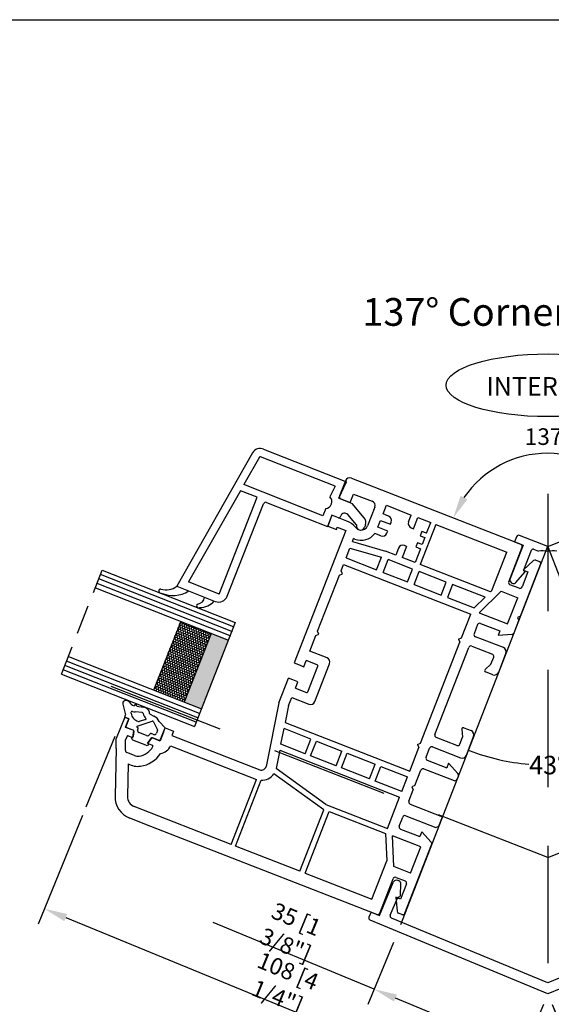
# Model space of a CAD drawing. Units: inches. Extents: x -8777 to 12680, y -11685 to 473.
# Drawn here: x 5844 to 5959, y 246 to 459 of the extents above; entities that cross this region are included whole.
import ezdxf

# ---------------------------------------------------------------- set-up
doc = ezdxf.new("R2010")
doc.units = ezdxf.units.IN
doc.header["$MEASUREMENT"] = 0
doc.linetypes.add('DASHEDX2', pattern=[38.1, 25.4, -12.7])
doc.linetypes.add('HIDDEN', pattern=[9.525, 6.35, -3.175])
for name, color, linetype in [('1', 7, 'Continuous'), ('DIM', 7, 'Continuous'), ('OB2', 2, 'Continuous'), ('OBJ', 6, 'Continuous')]:
    doc.layers.add(name, color=color, linetype=linetype)
doc.styles.add('Handlet', font='dim.shx', dxfattribs={"width": 0.9})
doc.styles.get("Standard").update_dxf_attribs({"font": 'arial.ttf', "height": 4})
doc.styles.add('STYLE1', font='arialbd.ttf')
doc.dimstyles.new('CM', dxfattribs={"dimscale": 20, "dimtxt": 0.18, "dimasz": 0.25, "dimexe": 0.18, "dimexo": 0.125, "dimgap": 0.09, "dimtad": 1, "dimdec": 0, "dimzin": 0, "dimdsep": 46, "dimtxsty": 'Handlet', "dimcen": 0.09, "dimclrd": 1, "dimclre": 1, "dimclrt": 3, "dimadec": 0, "dimazin": 0, "dimtfac": 1, "dimtdec": 0, "dimtofl": 0, "dimtmove": 0, "dimatfit": 3, "dimfxl": 1, "dimtolj": 1, "dimtzin": 0, "dimarcsym": 0})
doc.dimstyles.get("Standard").update_dxf_attribs({"dimtxt": 4, "dimasz": 0.18, "dimexe": 0.18, "dimexo": 0.0625, "dimgap": 0.09, "dimtad": 0, "dimtih": 1, "dimtoh": 1, "dimzin": 0, "dimdsep": 46, "dimtxsty": 'Standard', "dimcen": 0.09, "dimadec": 0, "dimazin": 0, "dimtfac": 1, "dimtofl": 0, "dimtmove": 0, "dimatfit": 3, "dimfxl": 1, "dimtolj": 1, "dimtzin": 0, "dimarcsym": 0})

# ---------------------------------------------------------------- blocks, each defined once
blk = doc.blocks.new('INTERIOR')
at = {"layer": '1', "linetype": 'Continuous'}
blk.add_ellipse((0, 0), major_axis=(-22.09, 0), ratio=0.307512, dxfattribs=at)
at = {"layer": '1', "linetype": 'Continuous', "style": 'Handlet'}
blk.add_text('INTERIOR', height=4, dxfattribs=at).set_placement((-13.38, -2.23))
blk = doc.blocks.new('602825')
at = {"layer": '1', "color": 3, "linetype": 'Continuous'}
for p, q in [((-38.48, -13.56), (0, 2.38)), ((0, 2.38), (38.48, -13.56)), ((-33.85, -14.02), (0, 0)), ((0, 0), (33.85, -14.02)), ((-38.75, -14.21), (-38.29, -15.32)), ((-36.44, -14.55), (-38.29, -15.32)), ((-33.47, -21.72), (-36.44, -14.55)), ((-32.59, -18.35), (-34.12, -14.67)), ((34.12, -14.67), (32.59, -18.35)), ((36.44, -14.55), (33.47, -21.72)), ((38.29, -15.32), (36.44, -14.55)), ((38.29, -15.32), (38.75, -14.21)), ((-32.24, -18.58), (-32.42, -18.52)), ((-31.81, -21.33), (-31.91, -19.03)), ((31.91, -19.03), (31.81, -21.33)), ((32.42, -18.52), (32.24, -18.58)), ((-32.49, -22.13), (-32.27, -22.04)), ((32.27, -22.04), (32.49, -22.13))]:
    blk.add_line(p, q, dxfattribs=at)
for centre, major_axis, start_param, end_param in [((-38.28, -14.02), (-0.354, 0.354), -0.392699, 1.178097), ((-33.66, -14.48), (0.354, 0.354), 1.178097, 2.748894), ((33.66, -14.48), (-0.354, 0.354), 3.534292, 5.105088), ((38.28, -14.02), (0.354, 0.354), 5.105088, 6.675884), ((-32.32, -18.23), (0.212, 0.212), 2.748894, 3.586321), ((-32.41, -19.05), (-0.354, 0.354), 4.440648, 5.157118), ((-32.41, -19.05), (-0.354, 0.354), 3.970624, 4.440648), ((32.41, -19.05), (0.354, 0.354), 1.842537, 2.312561), ((32.41, -19.05), (0.354, 0.354), 1.126068, 1.842537), ((32.32, -18.23), (0.212, 0.212), 4.26766, 5.105088), ((-32.78, -21.44), (-0.53, 0.53), 1.178097, 2.748894), ((-32.56, -21.35), (-0.53, 0.53), 2.748894, 3.950633), ((32.56, -21.35), (0.53, 0.53), 2.332552, 3.534292), ((32.78, -21.44), (-0.53, 0.53), 1.963495, 3.534292)]:
    blk.add_ellipse(centre, major_axis=major_axis, ratio=1, start_param=start_param, end_param=end_param, dxfattribs=at)
blk = doc.blocks.new('*D233')
at = {"layer": 'DEFPOINTS', "color": 0, "linetype": 'Continuous', "transparency": 16777216}
for p in [(5967.1, 363.63), (5919.54, 358.57), (5997.54, 358.57), (5952.69, 345.66), (5964.4, 345.66)]:
    blk.add_point(p, dxfattribs=at)
at = {"layer": 'DIM', "color": 1, "linetype": 'Continuous', "lineweight": -2, "transparency": 16777216}
blk.add_arc((5958.54, 343.38), 21.99, 34.3413, 145.6587, dxfattribs=at)
at = {"layer": 'DIM', "color": 1, "linetype": 'Continuous', "transparency": 16777216}
for points in [[(5941.12, 355.39), (5939.65, 356.17), (5938.05, 351.36)], [(5977.43, 356.17), (5975.96, 355.39), (5979.03, 351.36)]]:
    blk.add_solid(points, dxfattribs=at)
at = {"layer": 'DIM', "color": 3, "linetype": 'Continuous', "transparency": 16777216, "insert": (5958.54, 368.97), "char_height": 3.6, "attachment_point": 5, "style": 'Handlet'}
blk.add_mtext('\\A1;137°', dxfattribs=at)
blk = doc.blocks.new('*D234')
at = {"layer": 'DEFPOINTS', "color": 0, "linetype": 'Continuous', "transparency": 16777216}
for p in [(5991, 261.8), (5958.54, 248.36), (5996.17, 249.34)]:
    blk.add_point(p, dxfattribs=at)
at = {"layer": 'DIM', "color": 1, "linetype": 'Continuous', "lineweight": -2, "transparency": 16777216}
for p, q in [((5996.17, 249.34), (6031.05, 263.79)), ((5991.96, 259.49), (5997.54, 246.01)), ((5968.32, 237.81), (5991.55, 247.43)), ((5959.5, 246.05), (5965.08, 232.57))]:
    blk.add_line(p, q, dxfattribs=at)
at = {"layer": 'DIM', "color": 1, "linetype": 'Continuous', "transparency": 16777216}
for points in [[(5991.23, 248.2), (5991.87, 246.66), (5996.17, 249.34)], [(5968.01, 238.58), (5968.64, 237.04), (5963.7, 235.89)]]:
    blk.add_solid(points, dxfattribs=at)
at = {"layer": 'DIM', "color": 3, "linetype": 'Continuous', "transparency": 16777216, "insert": (6014.18, 261.72), "char_height": 3.6, "attachment_point": 5, "rotation": 22.5, "style": 'Handlet'}
blk.add_mtext('\\A1;35 [1 3/8"]', dxfattribs=at)
blk = doc.blocks.new('*D235')
at = {"layer": 'DEFPOINTS', "color": 0, "linetype": 'Continuous', "transparency": 16777216}
for p in [(6058.39, 289.28), (5958.54, 248.36), (5967.77, 225.84)]:
    blk.add_point(p, dxfattribs=at)
at = {"layer": 'DIM', "color": 1, "linetype": 'Continuous', "lineweight": -2, "transparency": 16777216}
for p, q in [((6059.34, 286.97), (6068.98, 263.43)), ((6062.99, 264.86), (5972.4, 227.73)), ((5959.49, 246.04), (5969.14, 222.51))]:
    blk.add_line(p, q, dxfattribs=at)
at = {"layer": 'DIM', "color": 1, "linetype": 'Continuous', "transparency": 16777216}
for points in [[(6062.68, 265.63), (6063.31, 264.09), (6067.62, 266.76)], [(5972.08, 228.5), (5972.71, 226.96), (5967.77, 225.84)]]:
    blk.add_solid(points, dxfattribs=at)
at = {"layer": 'DIM', "color": 3, "linetype": 'Continuous', "transparency": 16777216, "insert": (6015.97, 250.5), "char_height": 3.6, "attachment_point": 5, "rotation": 22.2861, "style": 'Handlet'}
blk.add_mtext('\\A1;108 [4 1/4"]', dxfattribs=at)
blk = doc.blocks.new('*D236')
at = {"layer": 'DEFPOINTS', "color": 0, "linetype": 'Continuous', "transparency": 16777216}
for p in [(5926.08, 261.8), (5920.92, 249.34), (5958.54, 248.36)]:
    blk.add_point(p, dxfattribs=at)
at = {"layer": 'DIM', "color": 1, "linetype": 'Continuous', "lineweight": -2, "transparency": 16777216}
for p, q in [((5920.92, 249.34), (5886.03, 263.79)), ((5925.12, 259.49), (5919.54, 246.01)), ((5948.76, 237.81), (5925.54, 247.43)), ((5957.58, 246.05), (5952, 232.57))]:
    blk.add_line(p, q, dxfattribs=at)
at = {"layer": 'DIM', "color": 1, "linetype": 'Continuous', "transparency": 16777216}
for points in [[(5925.85, 248.2), (5925.22, 246.66), (5920.92, 249.34)], [(5949.08, 238.58), (5948.44, 237.04), (5953.38, 235.89)]]:
    blk.add_solid(points, dxfattribs=at)
at = {"layer": 'DIM', "color": 3, "linetype": 'Continuous', "transparency": 16777216, "insert": (5902.9, 261.72), "char_height": 3.6, "attachment_point": 5, "rotation": 337.5, "style": 'Handlet'}
blk.add_mtext('\\A1;35 [1 3/8"]', dxfattribs=at)
blk = doc.blocks.new('*D237')
at = {"layer": 'DEFPOINTS', "color": 0, "linetype": 'Continuous', "transparency": 16777216}
for p in [(5858.69, 289.28), (5958.54, 248.36), (5949.31, 225.84)]:
    blk.add_point(p, dxfattribs=at)
at = {"layer": 'DIM', "color": 1, "linetype": 'Continuous', "lineweight": -2, "transparency": 16777216}
for p, q in [((5857.75, 286.97), (5848.1, 263.43)), ((5854.09, 264.86), (5944.69, 227.73)), ((5957.59, 246.04), (5947.95, 222.51))]:
    blk.add_line(p, q, dxfattribs=at)
at = {"layer": 'DIM', "color": 1, "linetype": 'Continuous', "transparency": 16777216}
for points in [[(5854.41, 265.63), (5853.77, 264.09), (5849.46, 266.76)], [(5945, 228.5), (5944.37, 226.96), (5949.31, 225.84)]]:
    blk.add_solid(points, dxfattribs=at)
at = {"layer": 'DIM', "color": 3, "linetype": 'Continuous', "transparency": 16777216, "insert": (5901.11, 250.5), "char_height": 3.6, "attachment_point": 5, "rotation": 337.7139, "style": 'Handlet'}
blk.add_mtext('\\A1;108 [4 1/4"]', dxfattribs=at)
blk = doc.blocks.new('*D239')
at = {"color": 0, "lineweight": -2, "transparency": 16777216}
for start, end in [(248.9501, 265.0383), (274.9617, 291.0499)]:
    blk.add_arc((5958.54, 345.2), 47.34, start, end, dxfattribs=at)
at = {"color": 0, "transparency": 16777216}
for points in [[(5941.53, 301), (5941.55, 301.05), (5941.37, 301.09)], [(5975.53, 301.05), (5975.56, 301), (5975.71, 301.09)]]:
    blk.add_solid(points, dxfattribs=at)
at = {"layer": 'DEFPOINTS', "color": 0, "transparency": 16777216}
for p in [(5958.52, 345.26), (5958.56, 345.26), (5952.7, 298.23), (5926.69, 263.37), (5991, 261.8)]:
    blk.add_point(p, dxfattribs=at)
at = {"color": 0, "transparency": 16777216, "insert": (5958.54, 297.87), "char_height": 4, "attachment_point": 5}
blk.add_mtext('\\A1;43°', dxfattribs=at)

msp = doc.modelspace()

# ---------------------------------------------------------------- hatches: boundary and pattern name
at = {"layer": 'DIM', "linetype": 'Continuous'}
h = msp.add_hatch(dxfattribs=at)
h.set_pattern_fill('HONEY', color=253, scale=0.1, angle=68.53218554)
h.set_pattern_definition([(68.5321855, (1568.47886, -9746.94114), (-0.081589768, 0.5438399205), [0.3175, -0.635]), (188.5321855, (1568.47886, -9746.94114), (-0.430184303, -0.342578772), [0.3175, -0.635]), (128.5321855, (1568.47886, -9746.94114), (-0.511774071, 0.2012611485), [-0.635, 0.3175])])
h.paths.add_polyline_path([(5873.137943, 314.077223), (5878.995712, 328.972568), (5885.603137, 326.37412), (5879.745368, 311.478776)])
h = msp.add_hatch(color=253, dxfattribs=at)
h.dxf.hatch_style = 1
h.paths.add_polyline_path([(5879.745368, 311.478776), (5885.603137, 326.37412), (5889.32563, 324.910206), (5883.467862, 310.014862)])

# ---------------------------------------------------------------- linework, layer by layer
at = {"color": 7, "linetype": 'Continuous'}
for p, q in [((5914.678589, 359.39168), (5913.408022, 356.130444)), ((5915.742323, 354.684402), (5916.468361, 356.547965)), ((5916.468361, 356.547965), (5920.475023, 354.986984)), ((5913.692403, 355.483044), (5915.742323, 354.684402)), ((5911.774436, 351.937427), (5910.866889, 349.607972)), ((5915.027777, 350.669936), (5911.774436, 351.937427)), ((5921.043785, 353.692183), (5919.482803, 349.685521)), ((5924.050908, 351.769369), (5922.83959, 352.241294)), ((5910.866889, 349.607972), (5912.730452, 348.881934)), ((5921.714227, 349.352773), (5922.29506, 350.843623)), ((5922.29506, 350.843623), (5924.438161, 350.008677)), ((5924.438161, 350.008677), (5924.619671, 350.474568)), ((5912.730452, 348.881934), (5912.911962, 349.347825)), ((5912.911962, 349.347825), (5914.775525, 348.621787)), ((5916.823995, 349.459509), (5917.170292, 349.097311)), ((5923.857331, 348.517827), (5921.714227, 349.352773)), ((5923.675821, 348.051936), (5923.857331, 348.517827)), ((5928.957898, 349.213978), (5929.423789, 349.032469)), ((5931.23038, 348.435665), (5930.867361, 347.503883)), ((5930.867361, 347.503883), (5931.892321, 347.104562)), ((5932.25534, 348.036344), (5931.23038, 348.435665)), ((5927.935316, 345.211922), (5927.469426, 345.393432)), ((5930.28653, 346.013032), (5929.923511, 345.08125)), ((5931.31149, 345.613711), (5930.28653, 346.013032)), ((5931.892321, 347.104562), (5931.31149, 345.613711)), ((5929.923511, 345.08125), (5930.948471, 344.681929)), ((5908.657744, 326.85864), (5913.376992, 338.971803)), ((5906.978675, 322.548876), (5908.294725, 325.926858)), ((5910.705801, 321.096799), (5906.978675, 322.548876)), ((5905.662731, 319.171167), (5906.180033, 320.498956)), ((5908.602665, 319.555106), (5906.180033, 320.498956)), ((5908.079997, 311.60232), (5911.274564, 319.801999)), ((5904.544592, 319.60679), (5905.662731, 319.171167)), ((5906.538303, 313.705456), (5908.716418, 319.296146)), ((5904.392164, 315.909931), (5903.274026, 316.345554)), ((5903.856711, 314.535553), (5904.392164, 315.909931)), ((5903.856711, 314.535553), (5906.279343, 313.591703)), ((5900.254764, 311.350518), (5897.507247, 297.582682)), ((5902.374556, 310.731221), (5903.058069, 312.485633)), ((5903.058069, 312.485633), (5906.785196, 311.033557)), ((5866.856143, 308.264662), (5865.041048, 303.605754)), ((5866.856143, 308.264662), (5867.787925, 307.901643)), ((5867.787925, 307.901643), (5867.061887, 306.03808)), ((5868.697402, 305.400888), (5867.061887, 306.03808)), ((5875.242183, 304.997502), (5874.516141, 303.133928)), ((5864.993292, 301.477934), (5865.041048, 303.605754)), ((5867.006717, 301.046586), (5867.056169, 303.249954)), ((5867.056169, 303.249954), (5867.364095, 304.040325)), ((5872.646807, 303.703125), (5871.972848, 302.785163)), ((5874.516141, 303.133928), (5872.880626, 303.771119)), ((5877.105747, 304.271464), (5896.163564, 296.846602)), ((5867.670562, 300.434879), (5867.325082, 300.569476)), ((5872.06146, 302.480444), (5872.853474, 302.171878)), ((5868.973919, 299.927095), (5867.670562, 300.434879))]:
    msp.add_line(p, q, dxfattribs=at)
at = {"color": 33, "linetype": 'DASHEDX2'}
msp.add_line((5958.541584, 356.553164), (5958.541584, 238.944121), dxfattribs=at)
at = {"color": 4, "linetype": 'Continuous'}
for p, q in [((5862.00317, 340.054531), (5890.82403, 328.72039)), ((5860.504771, 336.244347), (5889.32563, 324.910206)), ((5854.647002, 321.349002), (5883.467862, 310.014862)), ((5853.14649, 317.533447), (5881.96735, 306.199306))]:
    msp.add_line(p, q, dxfattribs=at)
at = {"color": 2, "linetype": 'Continuous'}
for p, q in [((5878.995712, 328.972568), (5873.137943, 314.077223)), ((5885.603137, 326.37412), (5879.745368, 311.478776)), ((5866.426703, 311.079276), (5867.040291, 308.732933)), ((5868.222199, 309.186862), (5868.231679, 309.327272)), ((5869.493213, 310.630673), (5870.853582, 310.412578)), ((5867.787925, 307.901643), (5866.857302, 308.267622)), ((5867.055968, 306.040397), (5867.787925, 307.901643)), ((5869.577318, 306.306743), (5872.836076, 307.374918)), ((5872.389925, 308.916333), (5873.202757, 308.475592)), ((5873.106397, 307.251111), (5873.988666, 305.482886)), ((5874.349393, 307.330366), (5875.59889, 305.904438)), ((5868.822362, 305.345742), (5867.055968, 306.040397)), ((5868.647434, 303.802711), (5868.822362, 305.345742)), ((5869.636342, 305.423852), (5869.724913, 305.669394)), ((5871.606753, 304.250747), (5869.95017, 304.902218)), ((5873.98392, 305.349955), (5873.766916, 304.798151)), ((5874.500955, 303.112569), (5875.59889, 305.904438)), ((5868.368247, 303.912505), (5868.647434, 303.802711)), ((5871.442439, 302.166268), (5868.650569, 303.264204)), ((5871.811553, 302.558384), (5872.734561, 303.807224)), ((5872.364854, 304.652967), (5872.191837, 304.418873)), ((5873.118615, 304.515828), (5872.598888, 304.720217)), ((5872.734561, 303.807224), (5874.500955, 303.112569)), ((5872.09074, 302.448591), (5871.811553, 302.558384))]:
    msp.add_line(p, q, dxfattribs=at)
at = {"color": 3, "linetype": 'Continuous'}
msp.add_line((5890.82403, 328.72039), (5881.96735, 306.199306), dxfattribs=at)
at = {"color": 7, "linetype": 'Continuous'}
for centre, radius, start, end in [((5915.61037, 359.028661), 1, 68.71427887, 158.71427887), ((5913.873913, 355.948935), 0.5, 158.71427887, 248.71427887), ((5920.112004, 354.055202), 1, 338.71427887, 68.71427887), ((5923.687889, 350.837587), 1, 338.71427887, 68.71427887), ((5913.195944, 346.013614), 5.003693, 43.52494392, 68.52494392), ((5918.07953, 350.228298), 1.504588, 262.64652324, 338.85387033), ((5929.320917, 350.14576), 1, 158.71427887, 248.71427887), ((5918.037645, 349.926586), 1.2, 223.71427887, 262.7861147), ((5922.74404, 348.414955), 1, 248.71427887, 338.71427887), ((5927.106407, 344.46165), 1, 68.71427887, 158.71427887), ((5910.342782, 320.165018), 1, 338.71427887, 68.71427887), ((5908.530061, 319.36875), 0.2, 338.71427887, 68.71427887), ((5906.351947, 313.77806), 0.2, 248.71427887, 338.71427887), ((5907.148215, 311.965339), 1, 248.71427887, 338.71427887), ((5868.624799, 305.214532), 0.2, 353.71427887, 68.71427887), ((5867.562893, 304.018428), 0.2, 68.71427887, 173.71427897), ((5872.134064, 302.6668), 0.2, 143.71427887, 248.71427887), ((5872.808022, 303.584762), 0.2, 68.71427887, 143.71427887), ((5867.506591, 301.035367), 0.5, 178.71427887, 248.71427887), ((5869.426961, 303.771939), 4, 277.84526152, 331.95856834), ((5872.78087, 301.985521), 0.2, 331.95856834, 68.71427887), ((5874.31189, 303.086074), 2.7, 276.83582513, 336.98975736), ((5869.699957, 301.790658), 2, 248.71427887, 277.84526152), ((5869.426961, 303.771939), 6.2, 277.84526152, 327.11111746), ((5869.699957, 301.790658), 4.2, 240.30122898, 277.84526152), ((5896.526583, 297.778383), 1, 248.71427842, 348.71427887)]:
    msp.add_arc(centre, radius, start, end, dxfattribs=at)
at = {"color": 2, "linetype": 'Continuous'}
for centre, radius, start, end in [((5867.175278, 311.125483), 0.75, 33.43538431, 183.53218554), ((5869.470174, 312.640723), 2, 213.43538431, 253.48780102), ((5868.473613, 309.21691), 0.265917, 73.10648098, 155.47918402), ((5869.470174, 312.640723), 3.3, 253.71784806, 263.97812506), ((5869.194948, 310.659751), 0.3, 354.64581145, 167.78902333), ((5870.696665, 308.719835), 1.7, 41.93804162, 85.06509774), ((5871.5798, 309.45167), 0.555853, 358.89571795, 46.66786295), ((5872.628258, 309.355876), 0.5, 170.20270654, 241.53218554), ((5872.915526, 307.191376), 0.2, 17.37811487, 113.40628841), ((5871.942124, 306.06677), 2.718753, 27.69537176, 62.37514447), ((5869.726219, 306.156925), 0.211226, 134.824087, 249.35934851), ((5870.133159, 305.36753), 0.5, 173.53218554, 248.53218554), ((5869.65183, 305.805113), 0.154145, 298.30171374, 90.02606854), ((5873.301605, 304.98114), 0.5, 248.53218554, 338.53218554), ((5873.797795, 305.423151), 0.2, 338.53218554, 17.37811487), ((5868.833559, 303.729515), 0.5, 158.53218554, 248.53218554), ((5871.789742, 304.716059), 0.5, 248.53218554, 323.53218554), ((5872.525692, 304.534093), 0.2, 68.53218554, 143.53218554), ((5871.625429, 302.63158), 0.5, 248.53218554, 338.53218554)]:
    msp.add_arc(centre, radius, start, end, dxfattribs=at)
at = {"layer": '1', "linetype": 'Continuous'}
msp.add_line((5700.999117, 459.223168), (6566.140555, 459.22317), dxfattribs=at)
at = {"layer": '1', "color": 3, "linetype": 'Continuous'}
for p, q in [((5894.522872, 365.446086), (5878.122389, 336.588494)), ((5896.051664, 364.493122), (5892.692269, 358.582073)), ((5912.458017, 358.223347), (5896.273671, 364.588031)), ((5896.955117, 366.254232), (5914.944854, 359.179557)), ((5909.806532, 351.851689), (5892.692269, 358.582073)), ((5912.458017, 358.223347), (5911.325432, 355.948532)), ((5913.23835, 355.65992), (5914.944854, 359.179557)), ((5891.943566, 357.264687), (5880.713016, 337.503888)), ((5895.577401, 355.835638), (5891.943566, 357.264687)), ((5887.342885, 334.896614), (5895.577401, 355.835638)), ((5889.091202, 334.423977), (5896.95974, 354.432378)), ((5897.608041, 354.714701), (5910.822892, 349.517806)), ((5913.23835, 355.65992), (5916.123283, 354.525386)), ((5918.776084, 351.422886), (5916.123283, 354.525386)), ((5910.418942, 353.408948), (5909.806532, 351.851689)), ((5911.774436, 351.937427), (5910.822892, 349.517806)), ((5913.170371, 351.388459), (5911.774436, 351.937427)), ((5913.559352, 351.557852), (5913.664922, 351.826299)), ((5917.086918, 349.859255), (5915.18652, 352.081806)), ((5919.031957, 349.899105), (5918.790709, 349.28565)), ((5887.342885, 334.896614), (5880.713016, 337.503888)), ((5878.122389, 336.588494), (5886.497999, 333.294688))]:
    msp.add_line(p, q, dxfattribs=at)
at = {"layer": '1', "color": 7, "linetype": 'Continuous'}
for p, q in [((5915.973389, 359.960443), (5919.542598, 358.569962)), ((5919.542598, 358.569962), (5952.685832, 345.658124)), ((5922.83959, 352.241294), (5923.565686, 354.105005)), ((5923.565686, 354.105005), (5928.969927, 351.999531)), ((5928.389135, 350.508779), (5928.969927, 351.999531)), ((5929.423789, 349.032469), (5930.367599, 351.455002)), ((5930.367599, 351.455002), (5933.162945, 350.365945)), ((5934.281083, 349.930322), (5930.905176, 341.265189)), ((5932.25534, 348.036344), (5933.162945, 350.365945)), ((5934.281083, 349.930322), (5949.655575, 343.940471)), ((5914.775525, 348.621787), (5903.612811, 319.969809)), ((5922.38102, 347.483173), (5921.042525, 348.004646)), ((5916.210679, 346.245191), (5916.45943, 346.883673)), ((5916.210679, 346.245191), (5923.392188, 344.192224)), ((5916.734694, 346.776431), (5916.45943, 346.883673)), ((5914.829068, 342.698929), (5915.663784, 344.841444)), ((5915.663784, 344.841444), (5922.519995, 342.881469)), ((5925.59402, 343.334397), (5923.392188, 344.192224)), ((5926.174625, 344.824669), (5925.59402, 343.334397)), ((5927.935316, 345.211922), (5926.991693, 342.789869)), ((5930.948471, 344.681929), (5929.787038, 341.700812)), ((5946.420858, 335.637738), (5949.655575, 343.940471)), ((5950.066065, 337.556472), (5952.970216, 345.010723)), ((5913.740011, 339.903584), (5914.284539, 341.301257)), ((5914.284539, 341.301257), (5941.865278, 330.555894)), ((5914.829068, 342.698929), (5921.444718, 340.121494)), ((5921.444718, 340.121494), (5922.519995, 342.881469)), ((5922.842391, 339.576966), (5923.931448, 342.372311)), ((5929.242509, 340.303139), (5923.931448, 342.372311)), ((5929.787038, 341.700812), (5926.991693, 342.789869)), ((5946.118318, 335.3382), (5930.905176, 341.265189)), ((5952.639244, 330.112348), (5956.996277, 341.295793)), ((5955.453816, 342.136163), (5953.200202, 340.091687)), ((5955.971278, 342.231736), (5956.711896, 341.943194)), ((5913.376992, 338.971803), (5914.024392, 339.256184)), ((5914.024392, 339.256184), (5913.740011, 339.903584)), ((5922.842391, 339.576966), (5928.153452, 337.507794)), ((5928.153452, 337.507794), (5929.242509, 340.303139)), ((5929.551125, 336.963265), (5930.640182, 339.758611)), ((5936.510501, 337.471554), (5930.640182, 339.758611)), ((5954.225162, 339.692366), (5952.954588, 336.431113)), ((5953.200202, 340.091687), (5954.225162, 339.692366)), ((5929.551125, 336.963265), (5935.421444, 334.676209)), ((5935.421444, 334.676209), (5936.510501, 337.471554)), ((5937.908174, 336.927025), (5936.819116, 334.13168)), ((5944.951506, 334.182967), (5937.908174, 336.927025)), ((5952.307188, 336.146731), (5950.350446, 336.909071)), ((5943.681149, 330.814397), (5948.426177, 335.512335)), ((5946.420858, 335.637738), (5946.118318, 335.3382)), ((5948.426177, 335.512335), (5952.047041, 334.101658)), ((5936.819116, 334.13168), (5942.617881, 331.872501)), ((5944.951506, 334.182967), (5942.617881, 331.872501)), ((5949.832629, 328.417801), (5952.047041, 334.101658)), ((5939.868674, 325.431094), (5941.865278, 330.555894)), ((5943.681149, 330.814397), (5949.832629, 328.417801)), ((5943.334391, 328.266461), (5942.57154, 326.308407)), ((5943.981792, 328.550843), (5948.174809, 326.917257)), ((5951.226139, 326.48525), (5952.277774, 329.184541)), ((5952.639244, 330.112348), (5951.994605, 329.82918)), ((5951.994605, 329.82918), (5952.277774, 329.184541)), ((5952.277774, 329.184541), (5952.278987, 329.18178)), ((5952.642006, 330.113561), (5952.639244, 330.112348)), ((5908.294725, 325.926858), (5908.942126, 326.21124)), ((5908.942126, 326.21124), (5908.657744, 326.85864)), ((5948.174809, 326.917257), (5947.775488, 325.892297)), ((5950.805688, 326.168828), (5947.775488, 325.892297)), ((5930.974724, 302.602485), (5939.505655, 324.499312)), ((5939.221273, 325.146713), (5939.868674, 325.431094)), ((5939.221273, 325.146713), (5939.505655, 324.499312)), ((5948.912502, 323.301383), (5942.855921, 325.661006)), ((5934.076925, 304.504792), (5941.409879, 323.326706)), ((5942.057279, 323.611087), (5946.529832, 321.868596)), ((5947.9203, 317.999963), (5949.481265, 322.006582)), ((5903.612811, 319.969809), (5904.544592, 319.60679)), ((5946.22439, 319.707262), (5946.814213, 321.221195)), ((5946.22439, 319.707262), (5944.948801, 318.550049)), ((5946.625505, 317.431199), (5945.041468, 318.048323)), ((5900.254764, 311.350518), (5902.342244, 316.708573)), ((5903.274026, 316.345554), (5902.342244, 316.708573)), ((5902.374556, 310.731221), (5901.640918, 307.054955)), ((5901.640918, 307.054955), (5928.615101, 296.545904)), ((5868.823596, 305.192635), (5868.698913, 304.060677)), ((5875.242183, 304.997502), (5875.605202, 305.929283)), ((5875.605202, 305.929283), (5877.468766, 305.203245)), ((5877.468766, 305.203245), (5877.105747, 304.271464)), ((5900.706931, 302.374734), (5901.382581, 305.760426)), ((5907.178087, 303.502516), (5901.382581, 305.760426)), ((5939.914559, 305.628373), (5940.071082, 303.913214)), ((5940.322225, 305.935171), (5941.906254, 305.318028)), ((5867.635497, 304.204784), (5868.427511, 303.896218)), ((5905.943822, 300.334458), (5907.178087, 303.502516)), ((5907.155139, 299.862533), (5908.389403, 303.030591)), ((5908.389403, 303.030591), (5913.886821, 300.888816)), ((5938.833858, 302.1149), (5934.361306, 303.857391)), ((5939.481259, 302.399281), (5940.071082, 303.913214)), ((5940.914046, 300.016611), (5942.475011, 304.023229)), ((5864.993292, 301.477934), (5864.761417, 291.146591)), ((5876.797065, 302.030656), (5895.40863, 294.779655)), ((5900.448594, 301.080204), (5899.659814, 297.12762)), ((5900.448594, 301.080204), (5926.436987, 290.955214)), ((5905.943822, 300.334458), (5900.706931, 302.374734)), ((5912.652557, 297.720758), (5913.886821, 300.888816)), ((5928.615101, 296.545904), (5930.611705, 301.670704)), ((5930.327324, 302.318104), (5930.974724, 302.602485)), ((5930.327324, 302.318104), (5930.611705, 301.670704)), ((5932.152924, 299.566349), (5932.915264, 301.523091)), ((5933.562664, 301.807472), (5939.619245, 299.447848)), ((5912.652557, 297.720758), (5907.155139, 299.862533)), ((5913.863873, 297.248833), (5915.098138, 300.416891)), ((5915.098138, 300.416891), (5921.154813, 298.057231)), ((5932.437305, 298.918949), (5936.630323, 297.285363)), ((5867.619109, 298.142361), (5867.460737, 291.085999)), ((5910.474227, 289.340099), (5899.659814, 297.12762)), ((5919.920548, 294.889173), (5913.863873, 297.248833)), ((5919.920548, 294.889173), (5921.154813, 298.057231)), ((5921.131865, 294.417248), (5922.366129, 297.585306)), ((5922.366129, 297.585306), (5928.143176, 295.334588)), ((5929.757473, 293.417808), (5931.063867, 296.771004)), ((5931.711267, 297.055385), (5938.233739, 294.514252)), ((5937.029644, 298.310323), (5936.630323, 297.285363)), ((5937.029644, 298.310323), (5939.074112, 296.056718)), ((5889.926801, 280.709128), (5895.40863, 294.779655)), ((5890.858582, 280.346109), (5896.404339, 294.580719)), ((5910.013844, 288.192868), (5899.182122, 295.992854)), ((5926.908911, 292.16653), (5921.131865, 294.417248)), ((5926.908911, 292.16653), (5928.143176, 295.334588)), ((5939.169684, 295.539256), (5938.88114, 294.798633)), ((5928.450117, 290.062144), (5929.394454, 292.486026)), ((5929.757473, 293.417808), (5929.110073, 293.133427)), ((5929.110073, 293.133427), (5929.394454, 292.486026)), ((5923.787049, 284.153468), (5926.436987, 290.955214)), ((5889.926801, 280.709128), (5868.925213, 288.891293)), ((5904.835306, 274.900817), (5910.013844, 288.192868)), ((5905.953444, 274.465194), (5911.145086, 287.790879)), ((5910.474227, 289.340099), (5923.787049, 284.153468)), ((5911.145086, 287.790879), (5923.351426, 283.03533)), ((5928.734499, 289.414743), (5935.722862, 286.6921)), ((5872.505111, 284.598881), (5867.945035, 286.375503)), ((5926.344607, 284.65781), (5927.106947, 286.614551)), ((5927.754347, 286.898932), (5934.276819, 284.357799)), ((5934.92422, 284.642181), (5935.722862, 286.6921)), ((5921.465713, 265.523658), (5872.505111, 284.598881)), ((5926.628988, 284.010409), (5930.822006, 282.376824)), ((5934.276819, 284.357799), (5934.92422, 284.642181)), ((5923.351426, 283.03533), (5923.630853, 277.141325)), ((5925.192474, 275.877061), (5924.87627, 282.546837)), ((5931.02775, 280.150241), (5924.87627, 282.546837)), ((5931.221327, 283.401783), (5930.822006, 282.376824)), ((5931.221327, 283.401783), (5933.265795, 281.148179)), ((5904.835306, 274.900817), (5890.858582, 280.346109)), ((5927.591229, 265.820173), (5933.361367, 280.630717)), ((5928.813338, 274.466384), (5931.02775, 280.150241)), ((5920.396058, 268.838393), (5923.630853, 277.141325)), ((5928.813338, 274.466384), (5925.192474, 275.877061)), ((5905.953444, 274.465194), (5920.396058, 268.838393)), ((5922.113116, 265.808038), (5925.017267, 273.262289)), ((5925.664668, 273.54667), (5927.621409, 272.78433)), ((5927.905791, 272.13693), (5926.635217, 268.875677)), ((5926.635217, 268.875677), (5925.610257, 269.274998)), ((5925.610257, 269.274998), (5925.88679, 266.244784)), ((5926.943828, 265.535792), (5926.203211, 265.824334))]:
    msp.add_line(p, q, dxfattribs=at)
at = {"layer": '1', "color": 253, "linetype": 'Continuous'}
for p, q in [((5890.44943, 327.767844), (5861.62857, 339.101985)), ((5889.70023, 325.862752), (5860.87937, 337.196893)), ((5890.07483, 326.815298), (5861.25397, 338.149439)), ((5883.093262, 309.062316), (5854.272402, 320.396456)), ((5882.344062, 307.157224), (5853.523202, 318.491365)), ((5882.718662, 308.10977), (5853.897802, 319.44391))]:
    msp.add_line(p, q, dxfattribs=at)
at = {"layer": '1', "color": 2, "linetype": 'Continuous'}
for p, q in [((5870.673225, 309.223476), (5869.123551, 309.357849)), ((5871.378336, 307.702653), (5869.960242, 307.330414))]:
    msp.add_line(p, q, dxfattribs=at)
at = {"layer": '1', "color": 3, "linetype": 'Continuous'}
for centre, radius, start, end in [((5896.22316, 364.392985), 2, 68.53218554, 148.22733907), ((5910.253031, 354.899744), 1.5, 276.35032482, 44.36221668), ((5897.425052, 354.249389), 0.5, 68.53218554, 158.53218554), ((5914.502483, 351.496919), 0.9, 40.53218554, 158.53218554), ((5913.280165, 351.667646), 0.3, 248.53218554, 338.53218554), ((5917.953148, 349.615031), 0.9, 164.25475248, 251.71140423), ((5917.636022, 350.448073), 1.5, 338.53218554, 40.53218554), ((5917.953148, 349.615031), 0.9, 251.71140423, 338.53218554), ((5887.229956, 335.155934), 2, 248.53218554, 338.53218554)]:
    msp.add_arc(centre, radius, start, end, dxfattribs=at)
at = {"layer": '1', "color": 7, "linetype": 'Continuous'}
for centre, radius, start, end in [((5918.07953, 350.228298), 3.704588, 248.71427887, 323.11271635), ((5952.504325, 345.192232), 0.5, 338.71427887, 68.71462148), ((5955.789769, 341.765845), 0.5, 68.71427887, 132.21427887), ((5956.530386, 341.477303), 0.5, 338.71427887, 68.71427887), ((5950.531956, 337.374962), 0.5, 158.71427887, 248.71427887), ((5952.488697, 336.612622), 0.5, 248.71427887, 338.71427887), ((5943.800282, 328.084952), 0.5, 68.71427887, 158.71427887), ((5943.037431, 326.126897), 0.5, 158.71427887, 248.71427887), ((5950.760248, 326.666759), 0.5, 275.21427887, 338.71427887), ((5941.87577, 323.145196), 0.5, 68.71427887, 158.71427887), ((5946.348322, 321.402705), 0.5, 338.71427887, 68.71427887), ((5948.549483, 322.369601), 1, 338.71427887, 68.71427887), ((5945.150372, 318.327858), 0.3, 132.21427887, 248.71462148), ((5946.988518, 318.362983), 1, 248.71462148, 338.71427887), ((5940.213318, 305.655637), 0.3, 68.71393626, 185.21427887), ((5941.54323, 304.386248), 1, 338.71427887, 68.71393626), ((5868.500115, 304.082575), 0.2, 248.71427887, 353.71427887), ((5934.542815, 304.323282), 0.5, 158.71427887, 248.71427887), ((5933.381155, 301.341581), 0.5, 68.71427887, 158.71427887), ((5939.015368, 302.580791), 0.5, 248.71427887, 338.71427887), ((5932.618815, 299.38484), 0.5, 158.71427887, 248.71427887), ((5939.982264, 300.37963), 1, 248.71427887, 338.71427887), ((5931.529758, 296.589494), 0.5, 68.71427887, 158.71427887), ((5896.526583, 297.778383), 3.2, 267.81068334, 326.08392887), ((5938.415249, 294.980143), 0.5, 248.71427887, 338.71427887), ((5938.703793, 295.720766), 0.5, 338.71427887, 42.21427887), ((5869.760158, 291.0344), 5, 178.71427887, 248.71393626), ((5869.760158, 291.034391), 2.3, 178.71427887, 248.71423839), ((5928.916008, 289.880634), 0.5, 158.71427887, 248.71427887), ((5927.572838, 286.433042), 0.5, 68.71427887, 158.71427887), ((5926.810498, 284.4763), 0.5, 158.71427887, 248.71427887), ((5932.895476, 280.812226), 0.5, 338.71427887, 42.21427887), ((5925.483158, 273.080779), 0.5, 68.71427887, 158.71427887), ((5927.4399, 272.318439), 0.5, 338.71427887, 68.71427887), ((5921.647225, 265.989547), 0.5, 248.71393626, 338.71427887), ((5926.384721, 266.290225), 0.5, 185.21427887, 248.71427887), ((5927.125338, 266.001683), 0.5, 248.71427887, 338.71427887)]:
    msp.add_arc(centre, radius, start, end, dxfattribs=at)
at = {"layer": '1', "color": 2, "linetype": 'Continuous'}
for centre, radius, start, end in [((5874.657902, 335.536395), 0.434125, 83.40219063, 281.18234725), ((5875.822711, 339.536067), 3.738543, 252.64895306, 307.9611395), ((5877.306282, 340.994824), 6.418738, 246.45401277, 302.21027368), ((5882.843224, 332.320297), 0.435416, 109.17115805, 309.95269936), ((5882.483576, 334.418439), 1.700731, 277.31895522, 352.94779124), ((5883.226158, 335.965921), 3.980744, 268.51258543, 319.64654606), ((5868.421745, 309.17339), 0.2, 176.13757774, 206.56369404), ((5870.395803, 309.403456), 2.176524, 188.44129521, 254.56029077), ((5870.655948, 309.024224), 0.2, 9.54521766, 85.04426602), ((5872.628258, 309.355876), 1.8, 189.54521766, 228.374452), ((5869.765083, 308.028987), 0.725321, 274.05391902, 285.60872211), ((5871.276571, 307.879238), 0.203809, 299.95462698, 40.04702466)]:
    msp.add_arc(centre, radius, start, end, dxfattribs=at)
at = {"layer": '1', "color": 3, "linetype": 'Continuous'}
msp.add_ellipse((5896.225424, 364.393781), major_axis=(-0.183507, -0.079914), ratio=1, start_param=4.0582255697, end_param=5.3582264193, dxfattribs=at)
at = {"layer": '1', "linetype": 'Continuous'}
for p in [(5890.07483, 326.815298), (5890.44943, 327.767844), (5889.70023, 325.862752)]:
    msp.add_point(p, dxfattribs=at)
at = {"layer": 'DEFPOINTS', "color": 30, "linetype": 'ByBlock'}
for p, q in [((5926.687878, 263.366249), (5958.56403, 345.260249)), ((5991.00418, 261.804215), (5958.520027, 345.260249))]:
    msp.add_line(p, q, dxfattribs=at)
at = {"layer": 'DIM', "color": 2, "linetype": 'DASHEDX2'}
for q in [(5853.666002, 318.85448), (6063.417165, 318.85448)]:
    msp.add_line((5958.541584, 277.872811), q, dxfattribs=at)
at = {"layer": 'DIM', "color": 2, "linetype": 'Continuous'}
msp.add_line((5866.857302, 308.267622), (5867.040291, 308.732933), dxfattribs=at)
at = {"layer": 'DIM', "color": 1, "linetype": 'Continuous'}
msp.add_line((5864.745104, 304.04521), (5858.469047, 288.731761), dxfattribs=at)
at = {"layer": 'OB2', "linetype": 'HIDDEN'}
msp.add_line((5853.14649, 317.533447), (5862.00317, 340.054531), dxfattribs=at)
at = {"layer": 'OBJ', "color": 3}
for p, q in [((5958.542029, 345.203725), (5952.411919, 347.589789)), ((5958.542029, 345.203725), (5964.672138, 347.589789)), ((5953.193124, 345.461475), (5950.40012, 338.285883)), ((5951.764607, 347.305205), (5951.329334, 346.186931)), ((5951.329334, 346.186931), (5953.193124, 345.461475)), ((5953.372738, 340.133461), (5955.040251, 344.417521)), ((5955.420943, 344.591146), (5956.558875, 344.18373)), ((5951.631399, 337.371798), (5953.600405, 339.615612)), ((5950.855454, 337.250184), (5950.962781, 337.208409))]:
    msp.add_line(p, q, dxfattribs=at)
for centre, radius, start, end in [((5952.230555, 347.123841), 0.5, 68.73218554, 158.73218554), ((5955.31982, 344.308703), 0.3, 70.30102156, 158.73218554), ((5957.317955, 339.241687), 5, 75.82911604, 98.73218554), ((5959.766102, 339.241687), 5, 81.26781446, 104.17088396), ((5953.652306, 340.024642), 0.3, 158.73218554, 248.73218554), ((5953.507215, 339.651884), 0.1, 338.73218554, 68.73218554), ((5951.145636, 337.995701), 0.8, 158.73218554, 248.73218554), ((5951.180418, 337.767546), 0.6, 248.73218554, 318.73218554)]:
    msp.add_arc(centre, radius, start, end, dxfattribs=at)

# ---------------------------------------------------------------- block references
at = {"layer": '1', "linetype": 'Continuous', "ltscale": 20, "rotation": 180}
msp.add_blockref('602825', (5958.540629, 250.738635), dxfattribs=at)
at = {"layer": 'OB2', "color": 2, "linetype": 'Continuous'}
msp.add_blockref('INTERIOR', (5958.601082, 380.084363), dxfattribs=at)

# ---------------------------------------------------------------- texts
at = {"linetype": 'Continuous', "style": 'STYLE1'}
msp.add_text('%%U137%%D Corner (45 deg)', height=6, dxfattribs=at).set_placement((5918.371451, 392.955945))

# ---------------------------------------------------------------- dimensions: what is measured, and where the dimension line sits
dim = msp.add_angular_dim_2l(base=(5952.699993, 298.229354), line1=((5991.00418, 261.804215), (5958.520027, 345.260249)), line2=((5926.687878, 263.366249), (5958.56403, 345.260249)), dimstyle='Standard')
dim.commit()
dim.dimension.update_dxf_attribs({"geometry": '*D239', "text_midpoint": (5958.542029, 297.867471)})
at = {"layer": 'DIM', "color": 2, "linetype": 'Continuous'}
dim = msp.add_angular_dim_2l(base=(5967.099795, 363.631965), line1=((5919.542598, 358.569962), (5952.685832, 345.658124)), line2=((5997.54057, 358.569962), (5964.397335, 345.658124)), dimstyle='CM', dxfattribs=at)
dim.commit()
dim.dimension.update_dxf_attribs({"geometry": '*D233', "text_midpoint": (5958.541584, 365.365772), "dimtype": 162})
for p1, distance, picture, middle in [((5858.693734, 289.279986), -24.338828, '*D237', (5901.110411, 250.501625)), ((6058.389433, 289.279986), 24.338828, '*D235', (6015.972756, 250.501625))]:
    dim = msp.add_aligned_dim(p1=p1, p2=(5958.541584, 248.357767), distance=distance, dimstyle='CM', dxfattribs=at)
    dim.commit()
    dim.dimension.update_dxf_attribs({"geometry": picture, "text_midpoint": middle})
for base, p2, angle, picture, middle in [((5920.91599, 249.339638), (5926.078987, 261.804215), 157.5, '*D236', (5901.163446, 257.52141)), ((5996.167177, 249.339638), (5991.00418, 261.804215), 22.5, '*D234', (6015.919721, 257.52141))]:
    dim = msp.add_linear_dim(base=base, p1=(5958.541584, 248.357767), p2=p2, angle=angle, dimstyle='CM', dxfattribs=at)
    dim.commit()
    dim.dimension.update_dxf_attribs({"geometry": picture, "text_midpoint": middle, "dimtype": 161})

doc.saveas('drawing.dxf')
